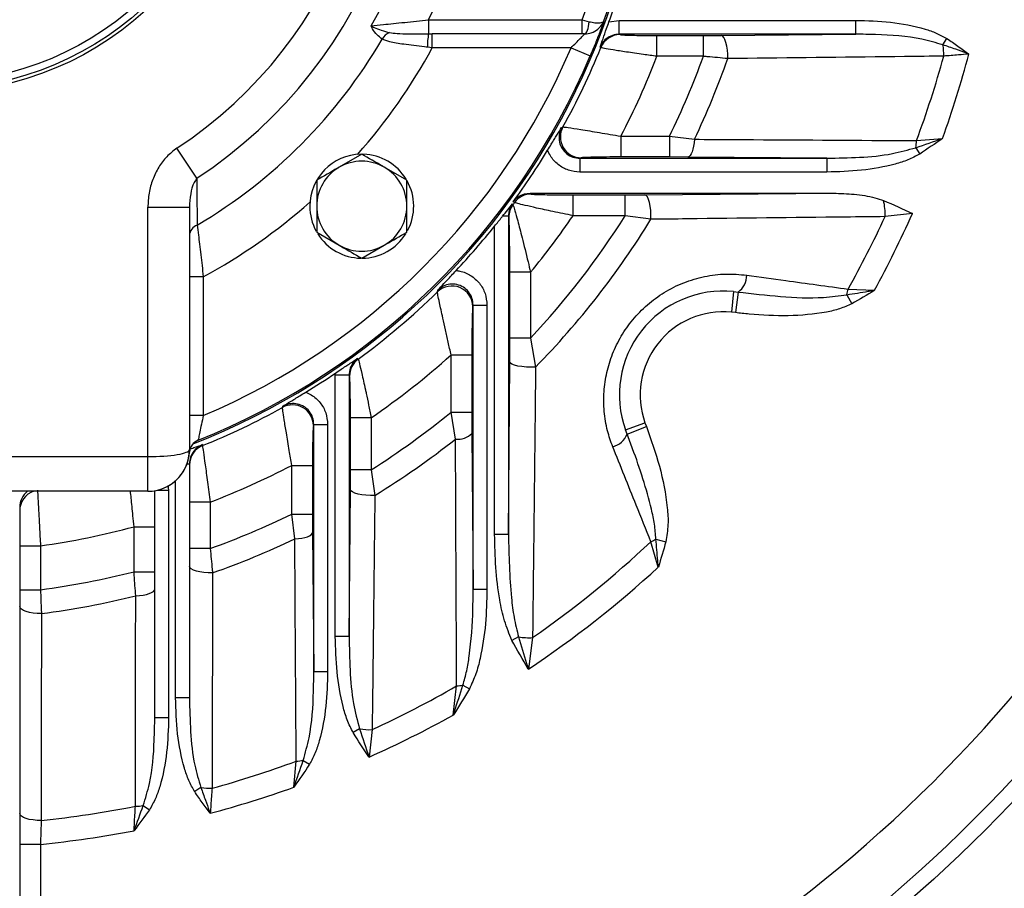
# Model space of a CAD drawing. Units: millimetres. Extents: x 0 to 425, y 0 to 273.
# Drawn here: x 93 to 117, y 113 to 134 of the extents above; entities that cross this region are included whole.
import ezdxf

# ---------------------------------------------------------------- set-up
doc = ezdxf.new("R2010")
doc.units = ezdxf.units.MM
doc.linetypes.add('CENTERX2', pattern=[20.32, 12.7, -2.54, 2.54, -2.54])
doc.layers.add('CENTER', color=16, linetype='CENTERX2')
doc.layers.add('DIMENSION', color=5, linetype='Continuous')
doc.styles.add('SLDTEXTSTYLE0', font='TXT', dxfattribs={"width": 0.605})
doc.dimstyles.new('SLDDIMSTYLE3', dxfattribs={"dimtxt": 2.54, "dimasz": 2.54, "dimexe": 0, "dimexo": 0.0625, "dimgap": 0.635, "dimtad": 0, "dimtih": 1, "dimtoh": 1, "dimdec": 0, "dimlfac": 6, "dimrnd": 1e-09, "dimzin": 12, "dimdsep": 46, "dimtxsty": 'SLDTEXTSTYLE0', "dimsah": 1, "dimcen": 0, "dimadec": 0, "dimazin": 3, "dimtfac": 1, "dimtdec": 0, "dimtofl": 0, "dimtmove": 0, "dimatfit": 3, "dimfxl": 1, "dimfrac": 2, "dimtolj": 1, "dimtzin": 12, "dimarcsym": 0})

# ---------------------------------------------------------------- blocks, each defined once
blk = doc.blocks.new('_D_4')
at = {"layer": 'DIMENSION'}
for p, q in [((112.637, 175.427), (121.113, 189.63)), ((121.113, 189.63), (124.288, 189.63)), ((69.933, 103.867), (112.637, 175.427))]:
    blk.add_line(p, q, dxfattribs=at)
for points in [[(112.637, 175.427), (111.009, 173.441), (111.663, 173.05)], [(69.933, 103.867), (71.562, 105.853), (70.908, 106.243)]]:
    blk.add_solid(points, dxfattribs=at)
at = {"layer": 'DIMENSION', "char_height": 2.54, "attachment_point": 1, "style": 'SLDTEXTSTYLE0'}
for s, insert in [('%%c', (124.288, 190.756)), ('500', (127.992, 190.763))]:
    blk.add_mtext(s, dxfattribs=dict(at, insert=insert))
blk = doc.blocks.new('SW_CENTERMARKSYMBOL_0')
at = {"layer": 'CENTER', "color": 0}
blk.add_arc((15.945, -38.495), 41.667, 293.6643, 336.3357, dxfattribs=at)

msp = doc.modelspace()

# ---------------------------------------------------------------- linework, layer by layer
at = {"color": 7, "linetype": 'Continuous', "lineweight": 25}
for p, q in [((103.205327, 133.813319), (103.205327, 133.479989)), ((103.205327, 133.813319), (106.897907, 133.813319)), ((106.897907, 133.813319), (107.066715, 133.773202)), ((106.897907, 133.479986), (106.897907, 133.813319)), ((107.543743, 133.766644), (107.792888, 133.804704)), ((107.792888, 133.471485), (107.792888, 133.804704)), ((107.792888, 133.804704), (113.480574, 133.804704)), ((113.480574, 133.471485), (113.480574, 133.804704)), ((103.205327, 133.479989), (103.29483, 133.479986)), ((106.897907, 133.479986), (103.29483, 133.479986)), ((103.29483, 133.146652), (103.29483, 133.479986)), ((106.959134, 133.479947), (106.897907, 133.479986)), ((113.480574, 133.471485), (107.792888, 133.471485)), ((107.792888, 133.471485), (107.811208, 133.461043)), ((108.697714, 133.440364), (109.815367, 133.440364)), ((108.697714, 132.940535), (108.697714, 133.440364)), ((109.815367, 133.440364), (110.239819, 133.442206)), ((109.815367, 132.940535), (109.815367, 133.440364)), ((110.239819, 133.442206), (113.480574, 133.471485)), ((115.57782, 133.21551), (115.674811, 133.366193)), ((103.29483, 133.146652), (103.182311, 133.159211)), ((106.632326, 133.146652), (103.29483, 133.146652)), ((106.632326, 133.146652), (107.092733, 132.951652)), ((107.348335, 133.148468), (107.328982, 133.159404)), ((109.815367, 132.940535), (108.697714, 132.940535)), ((106.406594, 131.230572), (106.43759, 131.240976)), ((107.830242, 131.019436), (107.830242, 130.519607)), ((107.830242, 131.019436), (109.002702, 131.019436)), ((109.002702, 131.019436), (109.599061, 130.944196)), ((109.002702, 131.019436), (109.002702, 130.519607)), ((114.942981, 130.91125), (115.569741, 130.967064)), ((97.626763, 130.006721), (97.150819, 130.730237)), ((101.597386, 130.585604), (101.055719, 130.272872)), ((109.002702, 130.519607), (107.830242, 130.519607)), ((109.444602, 130.517765), (109.002702, 130.519607)), ((112.784574, 130.488486), (109.444602, 130.517765)), ((114.92494, 130.742493), (115.019861, 130.590498)), ((102.680719, 129.960141), (102.139052, 130.272872)), ((106.874219, 130.498928), (106.84451, 130.488486)), ((106.84451, 130.488486), (106.84451, 130.155267)), ((106.84451, 130.488486), (112.784574, 130.488486)), ((112.784574, 130.488486), (112.784574, 130.155267)), ((112.784574, 130.155267), (106.84451, 130.155267)), ((105.645091, 129.646652), (112.943458, 129.646652)), ((105.645091, 129.646652), (105.678204, 129.62771)), ((106.682822, 129.607031), (107.936274, 129.607031)), ((106.682822, 129.107202), (106.682822, 129.607031)), ((107.936274, 129.607031), (108.407785, 129.608873)), ((107.936274, 129.107202), (107.936274, 129.607031)), ((108.407785, 129.608873), (112.943458, 129.646652)), ((105.224324, 129.390568), (105.235526, 129.368608)), ((105.275074, 129.422503), (105.241435, 129.441885)), ((96.452078, 123.313319), (96.452078, 129.307936)), ((96.452078, 129.307936), (97.452078, 129.307936)), ((97.452078, 129.307936), (97.452078, 123.479986)), ((105.127245, 129.093498), (104.983815, 129.093498)), ((105.127245, 129.093498), (105.127245, 121.439579)), ((105.137687, 129.072433), (105.127245, 129.093498)), ((107.936274, 129.107202), (106.682822, 129.107202)), ((108.553425, 129.019414), (107.936274, 129.107202)), ((114.845656, 129.159574), (114.185836, 129.08453)), ((104.794026, 121.439579), (104.794026, 128.856602)), ((100.514052, 128.709215), (101.055719, 128.396484)), ((101.597386, 128.083753), (102.139052, 128.396484)), ((105.158367, 126.165023), (105.158367, 127.747772)), ((105.658195, 127.747772), (105.158367, 127.747772)), ((105.658195, 127.747772), (105.658195, 126.165023)), ((97.785412, 127.637234), (97.452078, 127.637234)), ((97.785412, 127.637234), (97.785412, 124.299738)), ((103.417053, 127.27462), (103.427324, 127.315613)), ((110.540285, 127.283397), (110.491016, 126.78583)), ((110.540285, 127.283397), (110.648648, 127.270744)), ((110.648648, 127.270744), (110.585838, 126.775121)), ((113.266974, 127.206995), (113.385436, 126.990128)), ((113.297779, 127.340413), (113.933958, 127.313475)), ((104.276912, 126.957661), (104.26647, 126.918105)), ((104.276912, 126.957661), (104.610131, 126.957661)), ((104.276912, 120.123872), (104.276912, 126.957661)), ((104.610131, 126.957661), (104.610131, 120.123872)), ((110.585838, 126.775121), (110.491016, 126.78583)), ((105.156524, 125.586321), (105.158367, 126.165023)), ((105.658195, 126.165023), (105.158367, 126.165023)), ((105.658195, 126.165023), (105.778589, 125.466727)), ((101.498492, 125.6762), (101.509561, 125.65699)), ((103.745961, 125.757989), (104.24579, 125.757989)), ((103.745961, 124.380155), (103.745961, 125.757989)), ((104.24579, 125.757989), (104.24579, 124.380155)), ((105.127245, 121.439579), (105.156524, 125.586321)), ((100.960693, 125.272113), (100.962032, 125.319375)), ((101.293912, 125.272113), (100.960693, 125.272113)), ((100.960693, 118.988584), (100.960693, 125.272113)), ((101.293912, 125.272113), (101.293912, 118.988584)), ((101.304354, 125.25386), (101.293912, 125.272113)), ((99.691088, 124.494474), (99.701492, 124.52547)), ((103.853806, 123.735715), (103.745961, 124.380155)), ((103.745961, 124.380155), (104.24579, 124.380155)), ((104.24579, 124.380155), (104.247632, 123.869908)), ((97.785412, 124.299738), (97.452078, 124.299738)), ((101.325033, 122.99579), (101.325033, 124.249242)), ((101.824862, 124.249242), (101.325033, 124.249242)), ((101.824862, 124.249242), (101.824862, 122.99579)), ((107.939601, 123.954673), (108.410469, 124.122851)), ((108.410469, 124.122851), (108.4438, 124.033437)), ((100.443578, 124.087554), (100.433136, 124.057845)), ((100.443578, 124.087554), (100.776797, 124.087554)), ((100.443578, 118.14749), (100.443578, 124.087554)), ((100.776797, 124.087554), (100.776797, 118.14749)), ((107.978093, 123.85259), (107.939601, 123.954673)), ((107.978093, 123.85259), (108.4438, 124.033437)), ((104.247632, 123.869908), (104.276912, 120.123872)), ((97.76512, 123.600035), (97.765351, 123.57636)), ((86.118745, 123.313319), (96.452078, 123.313319)), ((96.452078, 122.479986), (96.452078, 123.313319)), ((97.452078, 123.134577), (97.452078, 117.511573)), ((99.912628, 123.101822), (100.412457, 123.101822)), ((99.912628, 121.929362), (99.912628, 123.101822)), ((100.412457, 123.101822), (100.412457, 121.929362)), ((101.323191, 122.524278), (101.325033, 122.99579)), ((101.824862, 122.99579), (101.325033, 122.99579)), ((101.824862, 122.99579), (101.91265, 122.378639)), ((96.452078, 122.479986), (86.118745, 122.479986)), ((96.618745, 117.040346), (96.618745, 122.493555)), ((96.952078, 122.508042), (96.952078, 117.040346)), ((101.293912, 118.988584), (101.323191, 122.524278)), ((97.952078, 122.219208), (97.452078, 122.219208)), ((97.952078, 122.219208), (97.952078, 121.102467)), ((93.368745, 122.089726), (93.368745, 104.984108)), ((99.987867, 121.333003), (99.912628, 121.929362)), ((99.912628, 121.929362), (100.412457, 121.929362)), ((100.412457, 121.929362), (100.414299, 121.487461)), ((96.118745, 121.624467), (96.618745, 121.624467)), ((96.118745, 120.542461), (96.118745, 121.624467)), ((100.414299, 121.487461), (100.443578, 118.14749)), ((105.127245, 121.439579), (104.794026, 121.439579)), ((108.673379, 121.327461), (108.912463, 121.264983)), ((93.368745, 121.167295), (93.868745, 121.167295)), ((93.868745, 121.167295), (93.868745, 120.110593)), ((97.952078, 121.102467), (97.452078, 121.102467)), ((108.73142, 120.65453), (108.551377, 121.265295)), ((96.118745, 120.542461), (96.618745, 120.542461)), ((93.368745, 120.110593), (93.868745, 120.110593)), ((104.276912, 120.123872), (104.610131, 120.123872)), ((101.293912, 118.988584), (100.960693, 118.988584)), ((105.370416, 118.975327), (105.211196, 118.893098)), ((105.707039, 118.958382), (105.605823, 118.199281)), ((100.443578, 118.14749), (100.776797, 118.14749)), ((103.798333, 117.096914), (103.880318, 117.79817)), ((104.029274, 117.814692), (104.185515, 117.726936)), ((97.452078, 117.511573), (97.118745, 117.511573)), ((96.618745, 117.040346), (96.952078, 117.040346)), ((101.544524, 116.764723), (101.390265, 116.673526)), ((101.847534, 116.746228), (101.77249, 116.086408)), ((99.965, 115.362323), (100.020814, 115.989082)), ((100.189571, 116.007124), (100.341565, 115.912203)), ((97.727636, 115.354435), (97.578008, 115.255825)), ((96.341417, 114.919051), (96.489866, 114.818674)), ((93.868745, 113.987535), (93.368745, 113.987535)), ((93.868745, 113.987535), (93.868745, 105.65266))]:
    msp.add_line(p, q, dxfattribs=at)
at = {"color": 8, "linetype": 'Continuous', "lineweight": 25}
for p, q in [((97.452078, 123.134577), (97.393019, 123.134577)), ((97.118745, 117.511573), (97.118745, 122.732412)), ((96.689782, 122.508042), (96.952078, 122.508042)), ((96.933047, 122.619825), (96.952078, 122.508042))]:
    msp.add_line(p, q, dxfattribs=at)
at = {"color": 7, "linetype": 'Continuous', "lineweight": 25, "flags": 128}
for points in [[(106.959134, 133.479947), (106.978516, 133.486161), (106.997276, 133.502885), (107.01481, 133.529582), (107.030555, 133.565392), (107.044005, 133.609165), (107.054729, 133.659496), (107.062381, 133.714767), (107.066715, 133.773202)], [(110.401041, 132.885353), (110.400564, 132.988927), (110.393188, 133.090505), (110.379229, 133.185724), (110.359287, 133.2705), (110.334217, 133.341192), (110.305096, 133.394769), (110.273173, 133.428929), (110.239819, 133.442206)], [(109.599061, 130.944196), (109.592034, 130.859292), (109.580512, 130.779214), (109.564848, 130.706403), (109.545517, 130.643079), (109.52311, 130.591172), (109.498309, 130.552266), (109.471872, 130.527545), (109.444602, 130.517765)], [(108.553425, 129.019414), (108.554927, 129.126796), (108.549607, 129.233355), (108.53771, 129.33415), (108.519789, 129.424507), (108.496675, 129.500236), (108.469439, 129.557827), (108.439344, 129.594607), (108.407785, 129.608873)], [(105.778589, 125.466727), (105.667817, 125.463729), (105.556472, 125.46686), (105.45012, 125.475963), (105.354078, 125.490582), (105.273145, 125.509987), (105.211369, 125.533208), (105.171836, 125.559084), (105.156524, 125.586321)], [(101.91265, 122.378639), (101.805268, 122.377137), (101.698709, 122.382457), (101.597914, 122.394354), (101.507557, 122.412275), (101.431828, 122.435389), (101.374237, 122.462625), (101.337457, 122.49272), (101.323191, 122.524278)], [(99.987867, 121.333003), (100.072772, 121.34003), (100.15285, 121.351551), (100.225661, 121.367216), (100.288985, 121.386547), (100.340892, 121.408954), (100.379798, 121.433754), (100.404518, 121.460192), (100.414299, 121.487461)], [(98.008784, 120.51765), (97.903703, 120.517364), (97.80076, 120.524217), (97.7045, 120.537906), (97.619176, 120.557826), (97.548557, 120.583099), (97.495761, 120.612606), (97.463121, 120.645046), (97.452078, 120.678984)], [(96.159856, 119.965131), (96.251328, 119.97053), (96.338223, 119.981472), (96.417542, 119.997579), (96.486546, 120.018297), (96.542855, 120.042909), (96.584524, 120.070567), (96.610115, 120.100315), (96.618745, 120.131126)], [(93.890718, 119.538573), (93.790131, 119.54052), (93.692735, 119.549275), (93.602486, 119.56448), (93.523048, 119.58552), (93.457646, 119.61154), (93.408936, 119.641483), (93.378896, 119.674133), (93.368745, 119.708165)], [(93.886382, 114.562338), (93.786383, 114.564557), (93.689692, 114.57352), (93.600194, 114.588866), (93.521483, 114.60998), (93.456722, 114.636012), (93.408511, 114.665918), (93.378787, 114.698495), (93.368745, 114.732436)]]:
    msp.add_lwpolyline(points, dxfattribs=at)
at = {"color": 7, "linetype": 'Continuous', "lineweight": 25}
for radius in [37.5, 37.416667, 35.798395, 7.583333, 7.5, 7.333333]:
    msp.add_circle((91.285412, 139.646652), radius, dxfattribs=at)
for centre, radius, start, end in [((91.285412, 139.646652), 35.423516, 338.2264973, 81.7735027), ((91.285412, 139.646652), 34.09201, 338.4047548, 81.5952452), ((91.285412, 139.646652), 17.200295, 291.3219061, 180), ((91.285412, 139.646652), 11.538675, 303.3377682, 236.6622318), ((91.285412, 139.646652), 10.67265, 303.3377682, 236.6622318), ((91.285412, 139.646652), 12.116025, 330.448405, 29.551595), ((91.285412, 139.646652), 13.270726, 333.9239343, 26.0760657), ((91.285412, 139.646652), 16.666667, 339.5126849, 20.4873151), ((91.285412, 139.646652), 17.166667, 340.0615668, 19.9384332), ((91.285412, 139.646652), 5.916667, 104.8417687, 0), ((91.285412, 139.646652), 5.902083, 180, 75.110716), ((91.285412, 139.646652), 17.288951, 340.116906, 342.1417263), ((91.285412, 139.646652), 12.500926, 300.545697, 329.7617068), ((102.399829, 133.173501), 0.36114, 111.4706125, 150.5213844), ((104.357732, 133.236086), 1.177932, 168.0498493, 183.7419467), ((107.812016, 132.96084), 0.500204, 90.092545, 157.9693015), ((91.285412, 139.646652), 16.666667, 292.9544994, 337.0455006), ((91.285412, 139.646652), 17.327547, 330.9806623, 337.9744245), ((114.182332, 132.979492), 1.415306, 358.5644263, 9.5995398), ((91.285412, 139.646652), 17.166667, 291.803748, 337.0455006), ((91.285412, 139.646652), 18.659053, 332.4604434, 338.9364722), ((91.285412, 139.646652), 19.706122, 334.0368035, 340.1044647), ((91.285412, 139.646652), 20.276155, 334.5834185, 340.5210427), ((91.285412, 139.646652), 25.2188, 339.7336649, 344.5867769), ((91.285412, 139.646652), 25.788833, 340.3323388, 345.0480577), ((106.876129, 130.999535), 0.500611, 151.1646576, 269.7813007), ((113.58285, 130.971315), 1.361457, 350.3242853, 357.4713891), ((101.597386, 129.334678), 1.25, 91.2454686, 180), ((101.597386, 129.334678), 1.25, 31.5132555, 88.0567218), ((91.285412, 139.646652), 17.288951, 323.8254006, 328.766921), ((101.597386, 129.334678), 1.083333, 120, 180), ((101.597386, 129.334678), 1.083333, 60, 120), ((101.597386, 129.334678), 1.083333, 360, 60), ((101.597386, 129.334678), 1.25, 332.0051218, 29.1729399), ((105.678944, 129.127678), 0.500033, 90.0848617, 143.8705343), ((101.597386, 129.334678), 1.25, 180, 208.4785466), ((101.597386, 129.334678), 1.083333, 180, 240), ((101.597386, 129.334678), 1.083333, 300, 360), ((105.637237, 129.071658), 0.49955, 143.5277697, 179.9111468), ((91.285412, 139.646652), 17.327547, 323.6182753, 323.8393206), ((112.802539, 129.149549), 1.384824, 357.3089001, 13.4447254), ((91.285412, 139.646652), 18.659053, 320.3794638, 325.6085555), ((91.285412, 139.646652), 19.706122, 316.8324558, 327.6675301), ((91.285412, 139.646652), 25.788833, 331.4296713, 336.0053137), ((97.729396, 128.618123), 0.277662, 109.0651879, 177.147594), ((91.285412, 139.646652), 17.288951, 316.6940079, 321.3837741), ((91.285412, 139.646652), 20.276155, 315.6259283, 328.3906472), ((91.285412, 139.646652), 25.2188, 330.7921802, 335.2399266), ((101.597386, 129.334678), 1.25, 212.1108804, 269.0034801), ((101.597386, 129.334678), 1.25, 270.4837601, 327.8764528), ((101.597386, 129.334678), 1.083333, 240, 300), ((110.370738, 127.670248), 0.486659, 304.8239226, 0.812244), ((91.285412, 139.646652), 17.327547, 306.1606794, 314.4379231), ((103.765656, 126.915039), 0.500823, 0.3507314, 134.1119443), ((110.293938, 124.795564), 2.5, 84.3449672, 199.6550328), ((111.913917, 127.589669), 1.40613, 344.2079299, 349.7895568), ((110.293938, 124.795564), 2, 84.3449672, 199.6550328), ((101.804386, 125.253119), 0.500033, 126.1294657, 179.9151383), ((91.285412, 139.646652), 18.659053, 304.3914445, 311.8976344), ((91.285412, 139.646652), 17.288951, 301.233079, 304.035029), ((91.285412, 139.646652), 17.327547, 291.9605114, 299.0193377), ((99.932529, 124.055934), 0.500611, 0.2186993, 118.8353424), ((91.285412, 139.646652), 19.706122, 302.3324699, 309.2214017), ((97.785412, 123.398575), 0.333333, 111.803748, 176.4994795), ((91.285412, 139.646652), 20.276155, 301.6093528, 308.3059727), ((103.916383, 124.197058), 0.465567, 262.2755572, 315.3568338), ((107.523224, 124.025596), 0.486659, 283.187756, 339.1760774), ((96.452078, 123.479986), 1, 270, 0), ((96.454566, 123.479986), 1, 270, 356.4994795), ((97.951293, 123.113067), 0.499215, 111.8679705, 179.9761342), ((91.285412, 139.646652), 18.659053, 290.9337717, 297.5395566), ((91.285412, 139.646652), 19.706122, 289.7735995, 295.9631965), ((91.285412, 139.646652), 18.659053, 277.9581254, 285.0127641), ((91.285412, 139.646652), 20.276155, 289.3653152, 295.4165815), ((107.974738, 122.54775), 1.40613, 294.2104432, 299.7920701), ((91.285412, 139.646652), 25.2188, 304.8800438, 313.2078198), ((91.285412, 139.646652), 25.788833, 303.7310405, 312.5703287), ((91.285412, 139.646652), 19.706122, 277.5327534, 284.197829), ((91.285412, 139.646652), 20.276155, 277.3824106, 283.9103155), ((105.621176, 120.604752), 1.648608, 261.2510991, 272.9854308), ((91.285412, 139.646652), 34.09201, 274.3457723, 321.5952452), ((91.285412, 139.646652), 35.423516, 274.0181884, 321.7735027), ((91.285412, 139.646652), 25.2188, 294.7600734, 299.9619859), ((103.798699, 119.213749), 1.41793, 273.2999158, 279.3586451), ((91.285412, 139.646652), 25.788833, 293.9946863, 299.0260333), ((101.786981, 118.245628), 1.500622, 260.7018898, 272.3126104), ((91.285412, 139.646652), 25.2188, 285.4357658, 290.2663351), ((99.960748, 117.349213), 1.361457, 272.5286109, 279.6757147), ((97.950555, 116.748498), 1.411774, 260.9149783, 271.9093895), ((91.285412, 139.646652), 25.788833, 284.9816586, 289.6676612), ((91.285412, 139.646652), 25.2188, 275.9197945, 281.1258379), ((96.125643, 116.241756), 1.340189, 271.1159462, 279.2651228), ((91.285412, 139.646652), 25.788833, 275.7491071, 280.8022344)]:
    msp.add_arc(centre, radius, start, end, dxfattribs=at)
at = {"color": 8, "linetype": 'Continuous', "lineweight": 25}
for centre, radius, start, end in [((91.285412, 139.646652), 13.655626, 318.4019448, 331.5758924), ((91.285412, 139.646652), 13.655626, 298.4241076, 311.5980552), ((93.867842, 122.089614), 0.499097, 128.5416553, 179.987105), ((93.868152, 122.007723), 0.499407, 108.9775816, 179.9725826)]:
    msp.add_arc(centre, radius, start, end, dxfattribs=at)
at = {"color": 7, "linetype": 'Continuous', "lineweight": 25}
msp.add_ellipse((96.452078, 123.479986), major_axis=(1, 0), ratio=0.166666667, start_param=4.71238898, end_param=6.283185307, dxfattribs=at)
for points, knots in [([(101.825287, 133.670942), (101.917247, 133.681207), (102.136602, 133.705692), (102.623078, 133.757263), (103.010993, 133.794609), (103.205327, 133.813319)], [0, 0, 0, 0, 0.264830516, 0.631701018, 1, 1, 1, 1]), ([(102.085442, 133.351218), (102.000944, 133.421486), (101.898774, 133.506451), (101.835962, 133.645367), (101.825495, 133.670442), (101.825287, 133.670942)], [0, 0, 0, 0, 0.824122449, 0.996490065, 1, 1, 1, 1]), ([(101.825287, 133.670942), (101.825741, 133.670669), (101.846608, 133.65813), (101.965302, 133.591828), (102.13177, 133.546543), (102.267643, 133.50958)], [0, 0, 0, 0, 0.004079376, 0.187114442, 1, 1, 1, 1]), ([(106.959134, 133.479947), (107.013411, 133.485075), (107.129947, 133.496087), (107.285434, 133.585309), (107.379581, 133.694498), (107.414103, 133.767939), (107.422911, 133.792121), (107.423101, 133.792644)], [0, 0, 0, 0, 0.262861823, 0.564385076, 0.859649929, 0.996967217, 1, 1, 1, 1]), ([(107.066715, 133.773202), (107.115507, 133.763433), (107.220561, 133.742401), (107.342889, 133.743747), (107.405077, 133.764923), (107.420391, 133.785272), (107.423044, 133.792488), (107.423101, 133.792644)], [0, 0, 0, 0, 0.262528708, 0.565245655, 0.86061605, 0.996994779, 1, 1, 1, 1]), ([(107.423101, 133.792644), (107.414514, 133.768986), (107.39505, 133.715364), (107.323955, 133.524627), (107.219804, 133.256574), (107.135151, 133.053438), (107.092733, 132.951652)], [0, 0, 0, 0, 0.201185204, 0.4560089833, 0.7274214674, 1, 1, 1, 1]), ([(107.328982, 133.159404), (107.329137, 133.15984), (107.352552, 133.225842), (107.400657, 133.363408), (107.472998, 133.569765), (107.52472, 133.713703), (107.543743, 133.766644)], [0, 0, 0, 0, 0.002463805, 0.373019363, 0.769393359, 1, 1, 1, 1]), ([(113.480574, 133.804704), (113.758928, 133.79636), (114.320534, 133.779525), (114.969191, 133.656351), (115.421589, 133.506144), (115.589967, 133.413084), (115.674811, 133.366193)], [0, 0, 0, 0, 0.36933236, 0.745163605, 0.87159138, 1, 1, 1, 1]), ([(103.182311, 133.159211), (103.156148, 133.162159), (102.957434, 133.184555), (102.628602, 133.22488), (102.274538, 133.276845), (102.142889, 133.328623), (102.085442, 133.351218)], [0, 0, 0, 0, 0.058917033, 0.44749725, 0.758907732, 1, 1, 1, 1]), ([(103.130657, 133.480064), (103.134694, 133.480045), (103.159135, 133.479925), (103.18431, 133.47996), (103.205327, 133.479989)], [0, 0, 0, 0, 0.1651806726, 1, 1, 1, 1]), ([(106.632326, 133.146652), (106.673057, 133.185717), (106.75205, 133.26148), (106.853454, 133.365639), (106.920896, 133.437871), (106.947676, 133.467297), (106.957204, 133.47781), (106.958389, 133.479122), (106.959134, 133.479947)], [0, 0, 0, 0, 0.2690863598, 0.5218720556, 0.7401329735, 0.8840397517, 0.927186783, 1, 1, 1, 1]), ([(107.792888, 133.471485), (107.73652, 133.466018), (107.623826, 133.455087), (107.474485, 133.368796), (107.377168, 133.262799), (107.341225, 133.185674), (107.328982, 133.159404)], [0, 0, 0, 0, 0.2847142, 0.569209234, 0.853264387, 1, 1, 1, 1]), ([(107.811208, 133.461043), (107.824185, 133.458739), (107.850127, 133.454133), (107.998783, 133.448093), (108.212705, 133.443431), (108.457831, 133.440779), (108.626289, 133.440487), (108.697714, 133.440364)], [0, 0, 0, 0, 0.202561961, 0.404904244, 0.613335867, 0.836057285, 1, 1, 1, 1]), ([(115.57782, 133.21551), (115.410759, 133.264511), (114.884459, 133.41888), (114.17249, 133.463009), (113.639928, 133.469533), (113.480574, 133.471485)], [0, 0, 0, 0, 0.2457898334, 0.774324343, 1, 1, 1, 1]), ([(115.674811, 133.366193), (115.763674, 133.306655), (115.94154, 133.187485), (116.11366, 133.058343), (116.200261, 132.993536), (116.201101, 132.992907)], [0, 0, 0, 0, 0.497166791, 0.99511965, 1, 1, 1, 1]), ([(108.697714, 132.940535), (108.588917, 132.955137), (108.33149, 132.989688), (107.957638, 133.043818), (107.632943, 133.094297), (107.408169, 133.132735), (107.368344, 133.143207), (107.348335, 133.148468)], [0, 0, 0, 0, 0.160825923, 0.380532861, 0.588616196, 0.793302798, 1, 1, 1, 1]), ([(116.201101, 132.992907), (116.200002, 132.993311), (116.195621, 132.994917), (116.17575, 133.002205), (116.071283, 133.040453), (115.867538, 133.114749), (115.679945, 133.179992), (115.57782, 133.21551)], [0, 0, 0, 0, 0.005289511, 0.021065064, 0.095565618, 0.507628504, 1, 1, 1, 1]), ([(110.401041, 132.885353), (110.237851, 132.900222), (110.04471, 132.917821), (109.846156, 132.937486), (109.815367, 132.940535)], [0, 0, 0, 0, 0.8449344867, 1, 1, 1, 1]), ([(115.597194, 132.944035), (115.28254, 132.940574), (113.709268, 132.92327), (111.977323, 132.90373), (110.558433, 132.887188), (110.401041, 132.885353)], [0, 0, 0, 0, 0.18184875, 0.909245893, 1, 1, 1, 1]), ([(116.201101, 132.992907), (116.117587, 132.986655), (115.912214, 132.971279), (115.714506, 132.95418), (115.597194, 132.944035)], [0, 0, 0, 0, 0.406646083, 1, 1, 1, 1]), ([(106.06859, 130.681972), (106.097859, 130.730015), (106.177472, 130.860691), (106.292695, 131.046532), (106.36964, 131.170447), (106.406351, 131.230177), (106.406594, 131.230572)], [0, 0, 0, 0, 0.230550774, 0.627093336, 0.997529999, 1, 1, 1, 1]), ([(106.406594, 131.230572), (106.402349, 131.222669), (106.371657, 131.165532), (106.337076, 131.047), (106.345356, 130.876657), (106.410191, 130.718097), (106.524294, 130.591014), (106.674849, 130.504835), (106.787924, 130.493938), (106.84451, 130.488486)], [0, 0, 0, 0, 0.025998707, 0.187975099, 0.349612994, 0.511399778, 0.673760776, 0.836743036, 1, 1, 1, 1]), ([(106.43759, 131.240976), (106.440174, 131.241032), (106.454263, 131.241334), (106.554849, 131.228661), (106.850213, 131.182212), (107.305228, 131.107083), (107.655998, 131.048525), (107.830242, 131.019436)], [0, 0, 0, 0, 0.043851046, 0.239035306, 0.488170366, 0.745750941, 1, 1, 1, 1]), ([(109.599061, 130.944196), (109.915545, 130.942455), (111.497978, 130.933748), (113.278509, 130.922503), (114.741544, 130.912612), (114.942981, 130.91125)], [0, 0, 0, 0, 0.177345514, 0.886733334, 1, 1, 1, 1]), ([(114.92494, 130.742493), (115.138734, 130.815947), (115.353666, 130.889792), (115.568602, 130.966657), (115.569741, 130.967064)], [0, 0, 0, 0, 0.994701719, 1, 1, 1, 1]), ([(115.569741, 130.967064), (115.568855, 130.966426), (115.388524, 130.836684), (115.203738, 130.713288), (115.019861, 130.590498)], [0, 0, 0, 0, 0.004915955, 1, 1, 1, 1]), ([(97.150819, 130.730237), (97.065487, 130.664737), (96.896209, 130.5348), (96.703595, 130.271729), (96.561288, 129.976717), (96.469552, 129.650111), (96.457966, 129.423221), (96.452078, 129.307936)], [0, 0, 0, 0, 0.1951447178, 0.3871194477, 0.5870720625, 0.7901862771, 1, 1, 1, 1]), ([(102.139052, 130.272872), (102.126209, 130.280288), (101.943294, 130.385893), (101.764047, 130.489382), (101.597386, 130.585604)], [0, 0, 0, 0, 0.070214766, 1, 1, 1, 1]), ([(106.84451, 130.155267), (106.750437, 130.16447), (106.562284, 130.182879), (106.313156, 130.327144), (106.149538, 130.505577), (106.089535, 130.63633), (106.06859, 130.681972)], [0, 0, 0, 0, 0.283034467, 0.566093354, 0.848535749, 1, 1, 1, 1]), ([(107.830242, 130.519607), (107.711837, 130.519307), (107.474842, 130.518706), (107.164346, 130.514036), (106.958202, 130.507595), (106.886352, 130.502135), (106.876089, 130.499422), (106.874219, 130.498928)], [0, 0, 0, 0, 0.2611631708, 0.5227390421, 0.7693193898, 0.9579504387, 1, 1, 1, 1]), ([(112.784574, 130.488486), (113.04724, 130.493302), (113.574138, 130.502964), (114.296029, 130.565805), (114.738045, 130.689986), (114.92494, 130.742493)], [0, 0, 0, 0, 0.364579039, 0.731328271, 1, 1, 1, 1]), ([(115.019861, 130.590498), (114.926853, 130.541081), (114.738609, 130.441062), (114.271718, 130.297173), (113.618272, 130.179059), (113.064297, 130.16325), (112.784574, 130.155267)], [0, 0, 0, 0, 0.13713298, 0.277551156, 0.635207327, 1, 1, 1, 1]), ([(101.055719, 130.272872), (101.042876, 130.265457), (100.859961, 130.159852), (100.680714, 130.056363), (100.514052, 129.960141)], [0, 0, 0, 0, 0.070214766, 1, 1, 1, 1]), ([(97.626763, 130.006721), (97.60519, 129.972912), (97.530984, 129.856619), (97.4688, 129.618284), (97.457945, 129.416812), (97.452078, 129.307936)], [0, 0, 0, 0, 0.158517538, 0.545257912, 1, 1, 1, 1]), ([(97.626763, 130.006721), (97.628164, 129.881266), (97.63239, 129.502735), (97.636172, 129.129853), (97.6387, 128.880554)], [0, 0, 0, 0, 0.3314253399, 1, 1, 1, 1]), ([(100.514052, 129.960141), (100.514052, 129.914567), (100.514052, 129.71085), (100.514052, 129.499076), (100.514052, 129.334678)], [0, 0, 0, 0, 0.223713275, 1, 1, 1, 1]), ([(102.680719, 129.334678), (102.680719, 129.499076), (102.680719, 129.71085), (102.680719, 129.914567), (102.680719, 129.960141)], [0, 0, 0, 0, 0.7762867248, 1, 1, 1, 1]), ([(105.241435, 129.441885), (105.279044, 129.483785), (105.354261, 129.567583), (105.501042, 129.635095), (105.601018, 129.643116), (105.645091, 129.646652)], [0, 0, 0, 0, 0.358635049, 0.717259791, 1, 1, 1, 1]), ([(105.678204, 129.62771), (105.690576, 129.625601), (105.715281, 129.621389), (105.855761, 129.615835), (106.062053, 129.611223), (106.345162, 129.607755), (106.565469, 129.607282), (106.682822, 129.607031)], [0, 0, 0, 0, 0.172713023, 0.344882391, 0.530026998, 0.749655177, 1, 1, 1, 1]), ([(112.943458, 129.646652), (113.110236, 129.64173), (113.446029, 129.63182), (113.852051, 129.569596), (114.081083, 129.494064), (114.149411, 129.471531)], [0, 0, 0, 0, 0.409112964, 0.82371775, 1, 1, 1, 1]), ([(100.514052, 129.334678), (100.514052, 129.283488), (100.514052, 129.07183), (100.514052, 128.865582), (100.514052, 128.709215)], [0, 0, 0, 0, 0.241851417, 1, 1, 1, 1]), ([(102.680719, 128.709215), (102.680719, 128.865582), (102.680719, 129.07183), (102.680719, 129.283488), (102.680719, 129.334678)], [0, 0, 0, 0, 0.758148583, 1, 1, 1, 1]), ([(104.983815, 129.093498), (105.026032, 129.145649), (105.111552, 129.251294), (105.186233, 129.343237), (105.224034, 129.390207), (105.224324, 129.390568)], [0, 0, 0, 0, 0.491724342, 0.99609736, 1, 1, 1, 1]), ([(105.224324, 129.390568), (105.198156, 129.347503), (105.151784, 129.271193), (105.129532, 129.166015), (105.12778, 129.110459), (105.127245, 129.093498)], [0, 0, 0, 0, 0.4736404311, 0.8392983733, 1, 1, 1, 1]), ([(105.235526, 129.368608), (105.239012, 129.360904), (105.247316, 129.342554), (105.283558, 129.222241), (105.352469, 128.972655), (105.461595, 128.553873), (105.570527, 128.115472), (105.638302, 127.831206), (105.658195, 127.747772)], [0, 0, 0, 0, 0.0951170655, 0.2265650143, 0.3984800767, 0.6183994683, 0.8879965396, 1, 1, 1, 1]), ([(106.682822, 129.107202), (106.517271, 129.140656), (106.204002, 129.20396), (105.806945, 129.290458), (105.520149, 129.356411), (105.326916, 129.404232), (105.29251, 129.416358), (105.275074, 129.422503)], [0, 0, 0, 0, 0.2394675487, 0.4531370688, 0.6386546806, 0.8168798229, 1, 1, 1, 1]), ([(114.149411, 129.471531), (114.382147, 129.371882), (114.616028, 129.271742), (114.844536, 129.160121), (114.845656, 129.159574)], [0, 0, 0, 0, 0.995100468, 1, 1, 1, 1]), ([(104.794026, 128.856602), (104.852568, 128.929932), (104.917772, 129.011606), (104.977693, 129.085907), (104.983815, 129.093498)], [0, 0, 0, 0, 0.897839111, 1, 1, 1, 1]), ([(97.6387, 128.880554), (97.648169, 128.804638), (97.671404, 128.618369), (97.724181, 128.180726), (97.765075, 127.817749), (97.785412, 127.637234)], [0, 0, 0, 0, 0.256954685, 0.63047097, 1, 1, 1, 1]), ([(105.158367, 127.747772), (105.158225, 127.862023), (105.157943, 128.090411), (105.155522, 128.434593), (105.151637, 128.736058), (105.146532, 128.94676), (105.141791, 129.050877), (105.138882, 129.066158), (105.137687, 129.072433)], [0, 0, 0, 0, 0.204621545, 0.409037975, 0.634949084, 0.800008573, 0.917866149, 1, 1, 1, 1]), ([(114.185836, 129.08453), (113.869119, 129.080957), (112.285515, 129.06309), (110.408743, 129.041418), (108.844187, 129.022862), (108.553425, 129.019414)], [0, 0, 0, 0, 0.16911475, 0.845585218, 1, 1, 1, 1]), ([(102.139052, 128.396484), (102.151896, 128.403899), (102.33481, 128.509505), (102.514057, 128.612993), (102.680719, 128.709215)], [0, 0, 0, 0, 0.070214766, 1, 1, 1, 1]), ([(101.055719, 128.396484), (101.068562, 128.389069), (101.251477, 128.283463), (101.430724, 128.179975), (101.597386, 128.083753)], [0, 0, 0, 0, 0.070214766, 1, 1, 1, 1]), ([(103.427324, 127.315613), (103.427642, 127.315955), (103.475508, 127.36733), (103.574671, 127.474756), (103.723217, 127.635503), (103.828098, 127.747239), (103.8666, 127.788256)], [0, 0, 0, 0, 0.002476028, 0.372594189, 0.769684866, 1, 1, 1, 1]), ([(103.8666, 127.788256), (103.897117, 127.783938), (104.019851, 127.766571), (104.225706, 127.680746), (104.438011, 127.491632), (104.582407, 127.240584), (104.60089, 127.051965), (104.610131, 126.957661)], [0, 0, 0, 0, 0.076028338, 0.305765228, 0.53664405, 0.76833776, 1, 1, 1, 1]), ([(107.634252, 123.551772), (107.589214, 123.678177), (107.491764, 123.951688), (107.419868, 124.39902), (107.413493, 124.871519), (107.482916, 125.337916), (107.621048, 125.787947), (107.830771, 126.215037), (108.110554, 126.615924), (108.459403, 126.972345), (108.874415, 127.277512), (109.340389, 127.508745), (109.840363, 127.657094), (110.352741, 127.721262), (110.689131, 127.691853), (110.857348, 127.677146)], [0, 0, 0, 0, 0.065574894, 0.141888232, 0.218182788, 0.291400226, 0.364600859, 0.438527387, 0.512446947, 0.590947599, 0.669460847, 0.752314245, 0.835196308, 0.917587244, 1, 1, 1, 1]), ([(110.857348, 127.677146), (111.170538, 127.633989), (111.984586, 127.521813), (112.797574, 127.40951), (113.297779, 127.340413)], [0, 0, 0, 0, 0.384732266, 1, 1, 1, 1]), ([(104.276912, 126.957661), (104.271477, 127.014579), (104.260623, 127.128261), (104.174319, 127.279667), (104.047017, 127.394191), (103.888239, 127.4591), (103.718407, 127.466582), (103.554735, 127.420294), (103.4693, 127.350101), (103.427324, 127.315613)], [0, 0, 0, 0, 0.145168667, 0.289948538, 0.433796733, 0.576685589, 0.719184835, 0.86202687, 1, 1, 1, 1]), ([(103.745961, 125.757989), (103.723022, 125.860456), (103.677104, 126.065563), (103.609599, 126.36705), (103.534451, 126.703624), (103.469708, 126.997903), (103.424876, 127.212817), (103.419704, 127.253677), (103.417053, 127.27462)], [0, 0, 0, 0, 0.143663864, 0.287570052, 0.436746916, 0.666907085, 0.829275253, 1, 1, 1, 1]), ([(110.648648, 127.270744), (110.989331, 127.232437), (111.672571, 127.155613), (112.551947, 127.108557), (113.080691, 127.181349), (113.266974, 127.206995)], [0, 0, 0, 0, 0.391781114, 0.785717114, 1, 1, 1, 1]), ([(113.266974, 127.206995), (113.436589, 127.234006), (113.643522, 127.26696), (113.86301, 127.302113), (113.914061, 127.310288), (113.928644, 127.312624), (113.932748, 127.313281), (113.933958, 127.313475)], [0, 0, 0, 0, 0.766188501, 0.93476061, 0.981641218, 0.99458518, 1, 1, 1, 1]), ([(113.933958, 127.313475), (113.933068, 127.312929), (113.752099, 127.202032), (113.568316, 127.095819), (113.385436, 126.990128)], [0, 0, 0, 0, 0.004919526, 1, 1, 1, 1]), ([(113.385436, 126.990128), (113.288919, 126.946408), (113.09325, 126.857774), (112.582296, 126.741268), (111.851454, 126.682488), (111.117974, 126.713328), (110.695725, 126.76236), (110.585838, 126.775121)], [0, 0, 0, 0, 0.111639027, 0.226325177, 0.551037023, 0.883160282, 1, 1, 1, 1]), ([(104.26647, 126.918105), (104.264426, 126.900957), (104.260351, 126.866771), (104.254486, 126.695583), (104.24906, 126.407685), (104.246166, 126.06693), (104.245884, 125.834938), (104.24579, 125.757989)], [0, 0, 0, 0, 0.155939429, 0.310874167, 0.542360776, 0.848206282, 1, 1, 1, 1]), ([(100.962032, 125.319375), (101.008714, 125.350765), (101.13568, 125.436138), (101.31815, 125.556782), (101.439829, 125.637098), (101.498107, 125.675943), (101.498492, 125.6762)], [0, 0, 0, 0, 0.2305479528, 0.6270406701, 0.9975368175, 1, 1, 1, 1]), ([(101.498492, 125.6762), (101.465136, 125.647435), (101.389207, 125.581956), (101.310652, 125.440607), (101.299493, 125.328292), (101.293912, 125.272113)], [0, 0, 0, 0, 0.281402701, 0.64056381, 1, 1, 1, 1]), ([(101.509561, 125.65699), (101.510185, 125.655802), (101.51526, 125.646138), (101.538416, 125.564382), (101.599129, 125.313033), (101.660131, 125.040461), (101.717318, 124.774351), (101.764155, 124.551724), (101.804362, 124.351385), (101.824862, 124.249242)], [0, 0, 0, 0, 0.028385639, 0.230944606, 0.426397145, 0.663988348, 0.709577241, 0.851927951, 1, 1, 1, 1]), ([(105.778589, 125.466727), (105.775073, 125.143715), (105.75749, 123.528552), (105.733451, 121.358814), (105.713207, 119.518929), (105.707039, 118.958382)], [0, 0, 0, 0, 0.148080468, 0.740450789, 1, 1, 1, 1]), ([(101.325033, 124.249242), (101.324667, 124.391007), (101.323952, 124.667555), (101.318773, 124.990188), (101.312268, 125.186614), (101.307345, 125.246616), (101.304679, 125.253072), (101.304354, 125.25386)], [0, 0, 0, 0, 0.302477953, 0.590054004, 0.781156865, 0.973271424, 1, 1, 1, 1]), ([(99.701492, 124.52547), (99.701887, 124.525713), (99.761616, 124.562424), (99.885531, 124.639369), (100.071373, 124.754592), (100.202049, 124.834205), (100.250092, 124.863474)], [0, 0, 0, 0, 0.002470001, 0.372906664, 0.769449226, 1, 1, 1, 1]), ([(100.250092, 124.863474), (100.295734, 124.842529), (100.426487, 124.782526), (100.60492, 124.618907), (100.749185, 124.36978), (100.767594, 124.181627), (100.776797, 124.087554)], [0, 0, 0, 0, 0.151464251, 0.433906646, 0.716965533, 1, 1, 1, 1]), ([(100.443578, 124.087554), (100.438125, 124.144139), (100.427229, 124.257215), (100.34105, 124.40777), (100.213967, 124.521873), (100.055407, 124.586708), (99.885064, 124.594988), (99.766532, 124.560406), (99.709394, 124.529715), (99.701492, 124.52547)], [0, 0, 0, 0, 0.163256964, 0.326239224, 0.488600222, 0.650387006, 0.812024901, 0.974001293, 1, 1, 1, 1]), ([(99.912628, 123.101822), (99.892723, 123.221033), (99.847014, 123.494779), (99.782774, 123.881736), (99.730122, 124.205851), (99.695858, 124.429307), (99.692689, 124.472591), (99.691088, 124.494474)], [0, 0, 0, 0, 0.174287414, 0.40022007, 0.604565269, 0.80008191, 1, 1, 1, 1]), ([(97.785412, 124.299738), (97.770108, 124.228759), (97.739884, 124.088577), (97.701131, 123.902452), (97.673942, 123.769332), (97.66268, 123.713412), (97.661846, 123.709273), (97.661602, 123.708063)], [0, 0, 0, 0, 0.250589493, 0.494909923, 0.718460507, 0.917671052, 1, 1, 1, 1]), ([(100.433136, 124.057845), (100.430872, 124.042165), (100.42635, 124.010845), (100.420454, 123.854801), (100.415758, 123.631707), (100.412927, 123.368451), (100.4126, 123.182877), (100.412457, 123.101822)], [0, 0, 0, 0, 0.19259482, 0.384673419, 0.589991519, 0.820917638, 1, 1, 1, 1]), ([(108.4438, 124.033437), (108.556106, 123.718711), (108.782466, 123.084363), (108.937233, 122.287913), (108.97883, 121.67335), (108.934752, 121.402131), (108.912463, 121.264983)], [0, 0, 0, 0, 0.352612382, 0.710710385, 0.853714928, 1, 1, 1, 1]), ([(103.880318, 117.79817), (103.878635, 118.116083), (103.87022, 119.705689), (103.861116, 121.683507), (103.85518, 123.350101), (103.853806, 123.735715)], [0, 0, 0, 0, 0.161179034, 0.805915023, 1, 1, 1, 1]), ([(108.673379, 121.327461), (108.664131, 121.447775), (108.645509, 121.690048), (108.539236, 122.175613), (108.368106, 122.782264), (108.161024, 123.381431), (108.02348, 123.735692), (107.978093, 123.85259)], [0, 0, 0, 0, 0.137462262, 0.276803694, 0.566214886, 0.856860884, 1, 1, 1, 1]), ([(97.445482, 123.487732), (97.484635, 123.50153), (97.602043, 123.542906), (97.698643, 123.576485), (97.764683, 123.59988), (97.76512, 123.600035)], [0, 0, 0, 0, 0.3320073611, 0.9955873938, 1, 1, 1, 1]), ([(97.76512, 123.600035), (97.738779, 123.587739), (97.661429, 123.551633), (97.555188, 123.453925), (97.468655, 123.304145), (97.457605, 123.19111), (97.452078, 123.134577)], [0, 0, 0, 0, 0.146691345, 0.430764601, 0.715302967, 1, 1, 1, 1]), ([(97.765351, 123.57636), (97.765863, 123.572804), (97.768198, 123.556588), (97.785309, 123.437744), (97.828338, 123.133764), (97.887392, 122.706684), (97.930578, 122.381233), (97.952078, 122.219208)], [0, 0, 0, 0, 0.062434328, 0.284706575, 0.520636515, 0.761349404, 1, 1, 1, 1]), ([(108.551377, 121.265295), (108.433788, 121.558307), (108.128149, 122.319907), (107.822381, 123.082545), (107.634252, 123.551772)], [0, 0, 0, 0, 0.384732203, 1, 1, 1, 1]), ([(93.796388, 122.502006), (93.796791, 122.494903), (93.798049, 122.472736), (93.80628, 122.327316), (93.823082, 122.025023), (93.844988, 121.621873), (93.860829, 121.31876), (93.868745, 121.167295)], [0, 0, 0, 0, 0.104834515, 0.327149428, 0.551190304, 0.7757295, 1, 1, 1, 1]), ([(101.91265, 122.378639), (101.908875, 122.060207), (101.889996, 120.468021), (101.868347, 118.591445), (101.850796, 117.035401), (101.847534, 116.746228)], [0, 0, 0, 0, 0.169115012, 0.845589352, 1, 1, 1, 1]), ([(100.020814, 115.989082), (100.018688, 116.304496), (100.008058, 117.881574), (99.996998, 119.66262), (99.988972, 121.130849), (99.987867, 121.333003)], [0, 0, 0, 0, 0.177345425, 0.886732018, 1, 1, 1, 1]), ([(105.211196, 118.893098), (105.146623, 119.048244), (105.015764, 119.362655), (104.89622, 119.954972), (104.80933, 120.648575), (104.799141, 121.175194), (104.794026, 121.439579)], [0, 0, 0, 0, 0.193577354, 0.392294928, 0.694905571, 1, 1, 1, 1]), ([(105.127245, 121.439579), (105.137609, 120.931021), (105.151217, 120.263301), (105.252753, 119.440559), (105.331106, 119.130754), (105.370416, 118.975327)], [0, 0, 0, 0, 0.61422903, 0.806461938, 1, 1, 1, 1]), ([(108.73142, 120.65453), (108.731315, 120.655751), (108.73096, 120.659892), (108.729699, 120.674607), (108.725281, 120.726119), (108.706291, 120.947592), (108.688204, 121.15635), (108.673379, 121.327461)], [0, 0, 0, 0, 0.00541482, 0.018358782, 0.06523939, 0.233811499, 1, 1, 1, 1]), ([(97.952078, 121.102467), (97.968602, 120.933871), (97.988137, 120.734558), (98.006027, 120.546614), (98.008784, 120.51765)], [0, 0, 0, 0, 0.845884862, 1, 1, 1, 1]), ([(108.912463, 121.264983), (108.854154, 121.061967), (108.795557, 120.857947), (108.731734, 120.655526), (108.73142, 120.65453)], [0, 0, 0, 0, 0.995080474, 1, 1, 1, 1]), ([(96.159856, 119.965131), (96.14835, 120.128643), (96.134954, 120.31899), (96.120748, 120.514848), (96.118745, 120.542461)], [0, 0, 0, 0, 0.8590171504, 1, 1, 1, 1]), ([(98.008784, 120.51765), (98.007968, 120.202413), (98.003888, 118.626229), (98.000361, 116.900061), (97.997863, 115.489644), (97.997594, 115.337509)], [0, 0, 0, 0, 0.182360493, 0.911804656, 1, 1, 1, 1]), ([(93.868745, 120.110593), (93.875327, 119.941055), (93.882904, 119.745893), (93.889811, 119.562635), (93.890718, 119.538573)], [0, 0, 0, 0, 0.868701727, 1, 1, 1, 1]), ([(104.029274, 117.814692), (104.062327, 117.929456), (104.128794, 118.160235), (104.223983, 118.77255), (104.272364, 119.42924), (104.275878, 119.966004), (104.276912, 120.123872)], [0, 0, 0, 0, 0.1535849, 0.30884283, 0.796722367, 1, 1, 1, 1]), ([(104.610131, 120.123872), (104.603489, 119.845652), (104.590135, 119.286189), (104.485544, 118.604868), (104.350908, 118.080139), (104.240929, 117.845275), (104.185515, 117.726936)], [0, 0, 0, 0, 0.3399676021, 0.6836292295, 0.8405925934, 1, 1, 1, 1]), ([(96.151744, 114.901821), (96.152155, 115.215755), (96.154367, 116.902651), (96.157393, 118.590993), (96.159856, 119.965131)], [0, 0, 0, 0, 0.186101681, 1, 1, 1, 1]), ([(93.890718, 119.538573), (93.890387, 119.225043), (93.888637, 117.566018), (93.887392, 115.907457), (93.886382, 114.562338)], [0, 0, 0, 0, 0.188984789, 1, 1, 1, 1]), ([(101.390265, 116.673526), (101.339978, 116.773787), (101.238255, 116.976596), (101.097601, 117.465128), (100.983389, 118.137708), (100.968302, 118.703328), (100.960693, 118.988584)], [0, 0, 0, 0, 0.141379085, 0.28598306, 0.639904697, 1, 1, 1, 1]), ([(101.293912, 118.988584), (101.298509, 118.719185), (101.307728, 118.178988), (101.368783, 117.429841), (101.491329, 116.966046), (101.544524, 116.764723)], [0, 0, 0, 0, 0.360202225, 0.722276969, 1, 1, 1, 1]), ([(105.370416, 118.975327), (105.433233, 118.762787), (105.507696, 118.510843), (105.588675, 118.253675), (105.603239, 118.207475), (105.605401, 118.20062), (105.605823, 118.199281)], [0, 0, 0, 0, 0.82122551, 0.97347359, 0.994817631, 1, 1, 1, 1]), ([(105.605823, 118.199281), (105.60515, 118.200399), (105.467919, 118.428343), (105.339242, 118.661292), (105.211196, 118.893098)], [0, 0, 0, 0, 0.004905032, 1, 1, 1, 1]), ([(100.189571, 116.007124), (100.240318, 116.18753), (100.392519, 116.728605), (100.435542, 117.45421), (100.441725, 117.987644), (100.443578, 118.14749)], [0, 0, 0, 0, 0.259430139, 0.778084593, 1, 1, 1, 1]), ([(100.776797, 118.14749), (100.768846, 117.869164), (100.752817, 117.308097), (100.633867, 116.652911), (100.487219, 116.185596), (100.390369, 116.003807), (100.341565, 115.912203)], [0, 0, 0, 0, 0.363016077, 0.731791731, 0.864848889, 1, 1, 1, 1]), ([(103.798333, 117.096914), (103.79875, 117.09817), (103.800364, 117.103031), (103.809616, 117.130916), (103.888557, 117.368883), (103.962551, 117.603305), (104.029274, 117.814692)], [0, 0, 0, 0, 0.005250953, 0.020325641, 0.116587858, 1, 1, 1, 1]), ([(104.185515, 117.726936), (104.059405, 117.516509), (103.932668, 117.305038), (103.798993, 117.097936), (103.798333, 117.096914)], [0, 0, 0, 0, 0.995061529, 1, 1, 1, 1]), ([(97.578008, 115.255825), (97.528291, 115.344216), (97.427631, 115.523179), (97.273959, 115.987024), (97.145356, 116.652197), (97.127682, 117.222946), (97.118745, 117.511573)], [0, 0, 0, 0, 0.130515504, 0.264250974, 0.627933413, 1, 1, 1, 1]), ([(97.452078, 117.511573), (97.458393, 117.241729), (97.471066, 116.700189), (97.541617, 115.971718), (97.673952, 115.532581), (97.727636, 115.354435)], [0, 0, 0, 0, 0.3711792986, 0.7449056097, 1, 1, 1, 1]), ([(96.341417, 114.919051), (96.395306, 115.094668), (96.551775, 115.604578), (96.605659, 116.324678), (96.615388, 116.856738), (96.618745, 117.040346)], [0, 0, 0, 0, 0.255979239, 0.743246061, 1, 1, 1, 1]), ([(96.952078, 117.040346), (96.943398, 116.761938), (96.925878, 116.200029), (96.798277, 115.546572), (96.642327, 115.084038), (96.540981, 114.907642), (96.489866, 114.818674)], [0, 0, 0, 0, 0.3639507494, 0.7345565001, 0.8661190339, 1, 1, 1, 1]), ([(101.77249, 116.086408), (101.771843, 116.08735), (101.639527, 116.279773), (101.514591, 116.477132), (101.390265, 116.673526)], [0, 0, 0, 0, 0.004893038, 1, 1, 1, 1]), ([(101.544524, 116.764723), (101.618908, 116.539732), (101.693684, 116.313554), (101.772079, 116.087594), (101.77249, 116.086408)], [0, 0, 0, 0, 0.994752275, 1, 1, 1, 1]), ([(99.965, 115.362323), (99.965407, 115.363461), (100.042272, 115.578398), (100.116117, 115.79333), (100.189571, 116.007124)], [0, 0, 0, 0, 0.005298281, 1, 1, 1, 1]), ([(100.341565, 115.912203), (100.218776, 115.728325), (100.09538, 115.54354), (99.965638, 115.363209), (99.965, 115.362323)], [0, 0, 0, 0, 0.995084045, 1, 1, 1, 1]), ([(97.727636, 115.354435), (97.763823, 115.252857), (97.829853, 115.067511), (97.904215, 114.864949), (97.942329, 114.760996), (97.949977, 114.740146), (97.951675, 114.735517), (97.952078, 114.734417)], [0, 0, 0, 0, 0.492892588, 0.899360168, 0.977653152, 0.994690096, 1, 1, 1, 1]), ([(97.952078, 114.734417), (97.951449, 114.735258), (97.887017, 114.821373), (97.758198, 114.992231), (97.638048, 115.167995), (97.578008, 115.255825)], [0, 0, 0, 0, 0.004908391, 0.502746556, 1, 1, 1, 1]), ([(97.997594, 115.337509), (97.987304, 115.203622), (97.972087, 115.005621), (97.956973, 114.800755), (97.952078, 114.734417)], [0, 0, 0, 0, 0.676189704, 1, 1, 1, 1]), ([(96.118745, 114.314799), (96.119146, 114.315874), (96.194396, 114.51767), (96.268103, 114.718897), (96.341417, 114.919051)], [0, 0, 0, 0, 0.005327914, 1, 1, 1, 1]), ([(96.118745, 114.314799), (96.125682, 114.440567), (96.136718, 114.640643), (96.147675, 114.831089), (96.151744, 114.901821)], [0, 0, 0, 0, 0.628600385, 1, 1, 1, 1]), ([(96.489866, 114.818674), (96.368457, 114.650266), (96.246451, 114.481029), (96.119368, 114.31561), (96.118745, 114.314799)], [0, 0, 0, 0, 0.995096899, 1, 1, 1, 1]), ([(93.886382, 114.562338), (93.881271, 114.398485), (93.87536, 114.208983), (93.869534, 114.013934), (93.868745, 113.987535)], [0, 0, 0, 0, 0.864650431, 1, 1, 1, 1])]:
    msp.add_open_spline(points, degree=3, knots=knots, dxfattribs=at)
at = {"color": 8, "linetype": 'Continuous', "lineweight": 25}
for points, knots in [([(102.267643, 133.50958), (102.326165, 133.502216), (102.464884, 133.48476), (102.759258, 133.481143), (102.998347, 133.480449), (103.130657, 133.480064)], [0, 0, 0, 0, 0.245799194, 0.582633475, 1, 1, 1, 1]), ([(96.118745, 121.624467), (96.11011, 121.71369), (96.087016, 121.952329), (96.056332, 122.260832), (96.039417, 122.426045), (96.033894, 122.479986)], [0, 0, 0, 0, 0.286828173, 0.767157036, 1, 1, 1, 1])]:
    msp.add_open_spline(points, degree=3, knots=knots, dxfattribs=at)

# ---------------------------------------------------------------- block references
at = {"layer": 'CENTER'}
msp.add_blockref('SW_CENTERMARKSYMBOL_0', (75.340269, 178.141633), dxfattribs=at)

# ---------------------------------------------------------------- dimensions: what is measured, and where the dimension line sits
at = {"layer": 'DIMENSION'}
dim = msp.add_diameter_dim_2p(p1=(112.637422, 175.426573), p2=(69.933401, 103.866731), dimstyle='SLDDIMSTYLE3', dxfattribs=at)
dim.commit()
dim.dimension.update_dxf_attribs({"geometry": '_D_4', "text_midpoint": (129.050395, 189.629802), "dimtype": 163})

doc.saveas('drawing.dxf')
